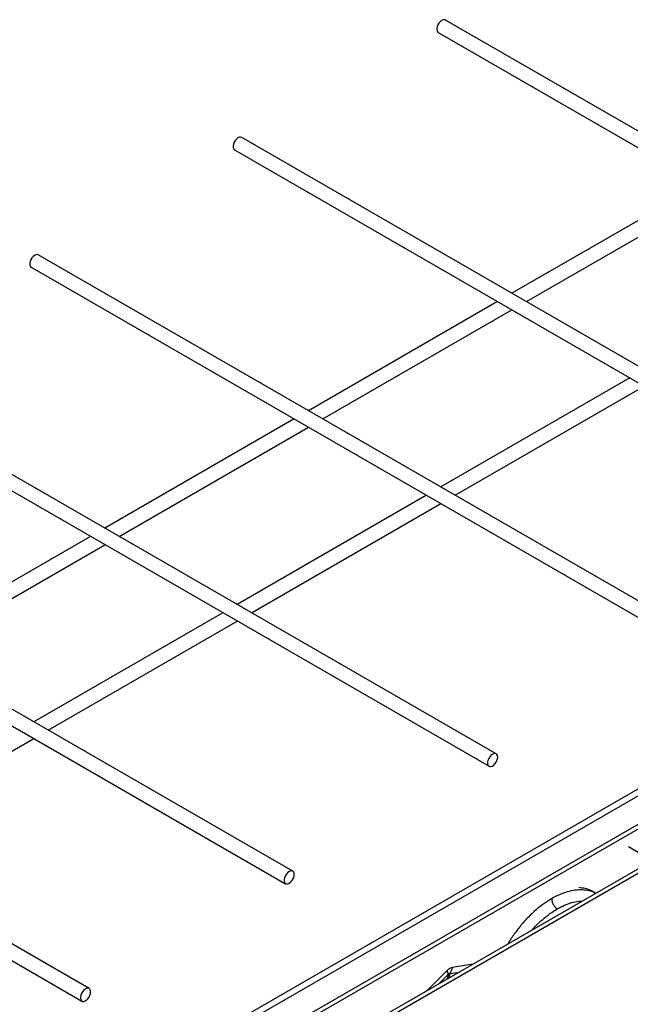
# Model space of a CAD drawing. Units: millimetres. Extents: x 167 to 4944, y -35 to 1007.
# Drawn here: x 745 to 957, y 623 to 966 of the extents above; entities that cross this region are included whole.
import ezdxf

# ---------------------------------------------------------------- set-up
doc = ezdxf.new("R2010")
doc.units = ezdxf.units.MM
doc.header["$LTSCALE"] = 0.25

msp = doc.modelspace()

# ---------------------------------------------------------------- linework, layer by layer
at = {"linetype": 'Continuous', "lineweight": -3}
for p, q in [((1122.36, 832.92), (892.55, 965.58)), ((890.05, 961.25), (1119.86, 828.59)), ((1051.65, 792.1), (821.84, 924.76)), ((819.34, 920.43), (1049.15, 787.77)), ((981.41, 908.52), (915.69, 870.58)), ((920.7, 867.69), (986.41, 905.63)), ((980.94, 751.28), (751.13, 883.94)), ((748.63, 879.61), (978.44, 746.95)), ((910.69, 867.69), (844.98, 829.76)), ((849.98, 826.87), (915.69, 864.81)), ((910.23, 710.46), (680.42, 843.12)), ((677.92, 838.79), (907.73, 706.13)), ((956.66, 841.16), (890.95, 803.23)), ((895.95, 800.34), (961.66, 838.27)), ((839.98, 826.87), (774.27, 788.94)), ((779.27, 786.05), (844.98, 823.99)), ((839.52, 669.64), (609.71, 802.3)), ((607.21, 797.97), (837.02, 665.31)), ((885.95, 800.34), (820.24, 762.41)), ((825.24, 759.52), (890.95, 797.45)), ((769.27, 786.05), (703.56, 748.12)), ((708.56, 745.23), (774.27, 783.17)), ((768.81, 628.82), (539, 761.48)), ((536.5, 757.15), (766.31, 624.49)), ((815.24, 759.52), (749.52, 721.59)), ((754.53, 718.7), (820.24, 756.63)), ((683.81, 677.88), (749.52, 715.81))]:
    msp.add_line(p, q, dxfattribs=at)
at = {"color": 9, "linetype": 'Continuous', "lineweight": -3, "true_color": 0xc7c8ca}
for p, q in [((1134.9, 799.49), (427.79, 391.29)), ((1135.96, 797.66), (428.85, 389.45)), ((1160.35, 784.8), (453.25, 376.6)), ((787, 586.41), (964.43, 688.84)), ((434.51, 381.29), (965.85, 688.02)), ((977.87, 681.08), (446.53, 374.35)), ((956.13, 678.2), (964.5, 673.37)), ((902.02, 637.3), (895.05, 636.19)), ((893.2, 635.12), (886.24, 628.19)), ((890.45, 630.62), (893.56, 633.72)), ((893.56, 633.72), (893.19, 632.2)), ((893.87, 632.59), (894.24, 634.11)), ((894.24, 634.11), (897.35, 634.6))]:
    msp.add_line(p, q, dxfattribs=at)
at = {"linetype": 'Continuous', "lineweight": -3, "flags": 128}
for points in [[(892.55, 965.58), (892.51, 965.61), (892.11, 965.7), (891.66, 965.63), (891.18, 965.39), (890.71, 965), (890.28, 964.5), (889.93, 963.92), (889.68, 963.3), (889.55, 962.69), (889.55, 962.13), (889.68, 961.67), (889.93, 961.34), (890.05, 961.25)], [(821.84, 924.76), (821.8, 924.79), (821.4, 924.88), (820.95, 924.8), (820.47, 924.57), (820, 924.18), (819.57, 923.68), (819.22, 923.1), (818.97, 922.48), (818.84, 921.87), (818.84, 921.31), (818.97, 920.85), (819.22, 920.52), (819.34, 920.43)], [(751.13, 883.94), (751.08, 883.97), (750.69, 884.06), (750.24, 883.98), (749.76, 883.74), (749.29, 883.36), (748.86, 882.86), (748.51, 882.27), (748.26, 881.66), (748.13, 881.04), (748.13, 880.49), (748.26, 880.03), (748.51, 879.7), (748.63, 879.61)], [(910.74, 709.31), (910.68, 709.82), (910.49, 710.22), (910.18, 710.48), (909.79, 710.57), (909.34, 710.5), (908.86, 710.26), (908.38, 709.87), (907.96, 709.37), (907.61, 708.79), (907.36, 708.17), (907.23, 707.56), (907.23, 707), (907.36, 706.54), (907.61, 706.21), (907.96, 706.04), (908.38, 706.03), (908.86, 706.19), (909.34, 706.5), (909.79, 706.95), (910.18, 707.5), (910.49, 708.1), (910.68, 708.72), (910.74, 709.31)], [(840.03, 668.49), (839.97, 669), (839.78, 669.4), (839.47, 669.66), (839.08, 669.75), (838.63, 669.68), (838.15, 669.44), (837.67, 669.05), (837.25, 668.55), (836.89, 667.97), (836.64, 667.35), (836.51, 666.74), (836.51, 666.18), (836.64, 665.72), (836.89, 665.39), (837.25, 665.21), (837.67, 665.21), (838.15, 665.36), (838.63, 665.68), (839.08, 666.13), (839.47, 666.68), (839.78, 667.28), (839.97, 667.9), (840.03, 668.49)], [(769.32, 627.67), (769.26, 628.18), (769.07, 628.58), (768.76, 628.84), (768.37, 628.93), (767.92, 628.86), (767.43, 628.62), (766.96, 628.23), (766.54, 627.73), (766.18, 627.15), (765.93, 626.53), (765.8, 625.92), (765.8, 625.36), (765.93, 624.9), (766.18, 624.57), (766.54, 624.39), (766.96, 624.39), (767.43, 624.54), (767.92, 624.86), (768.37, 625.31), (768.76, 625.86), (769.07, 626.46), (769.26, 627.08), (769.32, 627.67)]]:
    msp.add_lwpolyline(points, dxfattribs=at)
at = {"color": 9, "linetype": 'Continuous', "lineweight": -3, "true_color": 0xc7c8ca}
for centre, radius, start, end in [((888.01, 633.03), 5.59, 7.0106, 21.8783), ((885.75, 638.62), 9.62, 332.0514, 345.3654)]:
    msp.add_arc(centre, radius, start, end, dxfattribs=at)
for centre, major_axis, ratio, start_param, end_param in [((894.13, 585.22), (1.33, 51), 0.206345, 0.038472, 0.213005), ((887.41, 589.09), (6.74, 45.04), 0.077296, 6.257355, 6.431888)]:
    msp.add_ellipse(centre, major_axis=major_axis, ratio=ratio, start_param=start_param, end_param=end_param, dxfattribs=at)
for points, knots in [([(944.75, 661.97), (944.68, 662.01), (943.96, 662.43), (942.4, 662.88), (940.07, 663.22), (937.56, 663.09), (934.94, 662.53), (932.23, 661.57), (930.4, 660.58), (929.48, 660.09)], [0, 0, 0, 0, 0.018374, 0.182051, 0.345584, 0.509164, 0.672793, 0.836284, 1, 1, 1, 1]), ([(944.74, 661.96), (944.21, 662.3), (943.09, 663), (941.16, 663.68), (939.71, 663.85), (938.98, 663.94)], [0, 0, 0, 0, 0.311136, 0.655882, 1, 1, 1, 1]), ([(929.48, 660.09), (928.57, 659.52), (926.73, 658.39), (924.03, 656.23), (921.4, 653.76), (918.89, 650.99), (916.56, 647.96), (915, 645.72), (914.29, 644.47), (914.22, 644.34)], [0, 0, 0, 0, 0.163707, 0.327207, 0.490818, 0.654416, 0.817931, 0.981625, 1, 1, 1, 1]), ([(929.48, 660.09), (929.48, 660.09), (929.48, 660.09), (929.48, 660.09), (929.48, 660.08), (929.48, 660.08), (929.48, 660.06), (929.48, 660.03), (929.49, 659.97), (929.49, 659.91), (929.5, 659.8), (929.5, 659.73), (929.54, 659.49), (929.57, 659.33), (929.66, 658.99), (929.72, 658.81), (929.86, 658.46), (929.95, 658.28), (930.13, 657.94), (930.24, 657.78), (930.46, 657.46), (930.57, 657.32), (930.93, 656.91), (931.18, 656.69), (931.42, 656.53)], [0, 0, 0, 0, 0.000977, 0.000977, 0.001953, 0.003906, 0.007813, 0.015625, 0.03125, 0.0625, 0.0625, 0.125, 0.125, 0.25, 0.25, 0.375, 0.375, 0.5, 0.5, 0.625, 0.625, 0.75, 0.75, 1, 1, 1, 1]), ([(931.42, 656.53), (932.27, 656.99), (933.96, 657.9), (936.46, 658.76), (938.5, 659.23), (939.65, 659.24), (940.04, 659.24)], [0, 0, 0, 0, 0.285281, 0.570562, 0.855843, 1, 1, 1, 1]), ([(922.8, 649.3), (923.19, 649.74), (924.33, 651.05), (926.38, 652.93), (928.87, 654.96), (930.57, 656.01), (931.42, 656.53)], [0, 0, 0, 0, 0.144161, 0.429449, 0.714725, 1, 1, 1, 1])]:
    msp.add_open_spline(points, degree=3, knots=knots, dxfattribs=at)

doc.saveas('drawing.dxf')
